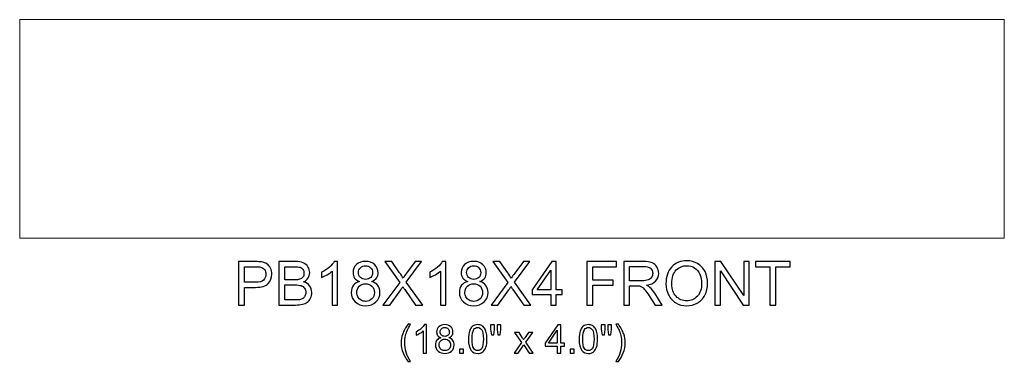
# Model space of a CAD drawing. Units: inches. Extents: x 9.9 to 47.2, y -0.6 to 5.7.
# Drawn here: x 9.9 to 27.9, y -0.6 to 5.7 of the extents above; entities that cross this region are included whole.
import ezdxf

# ---------------------------------------------------------------- set-up
doc = ezdxf.new("R2010")
doc.units = ezdxf.units.IN
doc.header["$MEASUREMENT"] = 0
doc.layers.add('Layer 1', color=7, linetype='Continuous')

msp = doc.modelspace()

# ---------------------------------------------------------------- linework, layer by layer
at = {"layer": 'Layer 1', "color": 250, "lineweight": 9}
msp.add_open_spline([(9.931, 5.686), (9.931, 5.686), (27.931, 5.686), (27.931, 5.686), (27.931, 5.686), (27.931, 5.686), (27.931, 1.686), (27.931, 1.686), (27.931, 1.686), (27.931, 1.686), (9.931, 1.686), (9.931, 1.686), (9.931, 1.686), (9.931, 1.686), (9.931, 5.686), (9.931, 5.686)], degree=3, knots=[0, 0, 0, 0, 0.25, 0.25, 0.25, 0.25, 0.5, 0.5, 0.5, 0.5, 0.75, 0.75, 0.75, 0.75, 1, 1, 1, 1], dxfattribs=at)
at = {"layer": 'Layer 1', "color": 250}
for points, knots in [([(13.933, 0.465), (13.933, 0.465), (13.933, 1.26), (13.933, 1.26), (13.933, 1.26), (13.933, 1.26), (14.233, 1.26), (14.233, 1.26), (14.233, 1.26), (14.286, 1.26), (14.326, 1.257), (14.354, 1.252), (14.354, 1.252), (14.393, 1.246), (14.426, 1.234), (14.452, 1.215), (14.452, 1.215), (14.478, 1.197), (14.5, 1.171), (14.516, 1.139), (14.516, 1.139), (14.532, 1.106), (14.54, 1.069), (14.54, 1.03), (14.54, 1.03), (14.54, 0.962), (14.518, 0.905), (14.475, 0.858), (14.475, 0.858), (14.432, 0.812), (14.354, 0.788), (14.242, 0.788), (14.242, 0.788), (14.242, 0.788), (14.038, 0.788), (14.038, 0.788), (14.038, 0.788), (14.038, 0.788), (14.038, 0.465), (14.038, 0.465), (14.038, 0.465), (14.038, 0.465), (13.933, 0.465), (13.933, 0.465)], [0, 0, 0, 0, 0.090909, 0.090909, 0.090909, 0.090909, 0.181818, 0.181818, 0.181818, 0.181818, 0.272727, 0.272727, 0.272727, 0.272727, 0.363636, 0.363636, 0.363636, 0.363636, 0.454545, 0.454545, 0.454545, 0.454545, 0.545455, 0.545455, 0.545455, 0.545455, 0.636364, 0.636364, 0.636364, 0.636364, 0.727273, 0.727273, 0.727273, 0.727273, 0.818182, 0.818182, 0.818182, 0.818182, 0.909091, 0.909091, 0.909091, 0.909091, 1, 1, 1, 1]), ([(14.669, 0.465), (14.669, 0.465), (14.669, 1.26), (14.669, 1.26), (14.669, 1.26), (14.669, 1.26), (14.968, 1.26), (14.968, 1.26), (14.968, 1.26), (15.029, 1.26), (15.077, 1.252), (15.114, 1.236), (15.114, 1.236), (15.151, 1.22), (15.18, 1.195), (15.2, 1.162), (15.2, 1.162), (15.221, 1.128), (15.232, 1.093), (15.232, 1.057), (15.232, 1.057), (15.232, 1.023), (15.222, 0.991), (15.204, 0.961), (15.204, 0.961), (15.186, 0.931), (15.158, 0.906), (15.12, 0.888), (15.12, 0.888), (15.168, 0.874), (15.205, 0.85), (15.231, 0.816), (15.231, 0.816), (15.257, 0.782), (15.27, 0.742), (15.27, 0.695), (15.27, 0.695), (15.27, 0.658), (15.262, 0.623), (15.246, 0.591), (15.246, 0.591), (15.231, 0.559), (15.211, 0.535), (15.188, 0.517), (15.188, 0.517), (15.165, 0.5), (15.136, 0.487), (15.101, 0.478), (15.101, 0.478), (15.066, 0.469), (15.023, 0.465), (14.973, 0.465), (14.973, 0.465), (14.973, 0.465), (14.669, 0.465), (14.669, 0.465)], [0, 0, 0, 0, 0.071429, 0.071429, 0.071429, 0.071429, 0.142857, 0.142857, 0.142857, 0.142857, 0.214286, 0.214286, 0.214286, 0.214286, 0.285714, 0.285714, 0.285714, 0.285714, 0.357143, 0.357143, 0.357143, 0.357143, 0.428571, 0.428571, 0.428571, 0.428571, 0.5, 0.5, 0.5, 0.5, 0.571429, 0.571429, 0.571429, 0.571429, 0.642857, 0.642857, 0.642857, 0.642857, 0.714286, 0.714286, 0.714286, 0.714286, 0.785714, 0.785714, 0.785714, 0.785714, 0.857143, 0.857143, 0.857143, 0.857143, 0.928571, 0.928571, 0.928571, 0.928571, 1, 1, 1, 1]), ([(15.743, 0.465), (15.743, 0.465), (15.646, 0.465), (15.646, 0.465), (15.646, 0.465), (15.646, 0.465), (15.646, 1.087), (15.646, 1.087), (15.646, 1.087), (15.622, 1.064), (15.591, 1.042), (15.553, 1.02), (15.553, 1.02), (15.515, 0.997), (15.481, 0.98), (15.45, 0.969), (15.45, 0.969), (15.45, 0.969), (15.45, 1.064), (15.45, 1.064), (15.45, 1.064), (15.505, 1.089), (15.553, 1.12), (15.593, 1.157), (15.593, 1.157), (15.634, 1.194), (15.663, 1.229), (15.68, 1.263), (15.68, 1.263), (15.68, 1.263), (15.743, 1.263), (15.743, 1.263), (15.743, 1.263), (15.743, 1.263), (15.743, 0.465), (15.743, 0.465)], [0, 0, 0, 0, 0.111111, 0.111111, 0.111111, 0.111111, 0.222222, 0.222222, 0.222222, 0.222222, 0.333333, 0.333333, 0.333333, 0.333333, 0.444444, 0.444444, 0.444444, 0.444444, 0.555556, 0.555556, 0.555556, 0.555556, 0.666667, 0.666667, 0.666667, 0.666667, 0.777778, 0.777778, 0.777778, 0.777778, 0.888889, 0.888889, 0.888889, 0.888889, 1, 1, 1, 1]), ([(16.144, 0.896), (16.103, 0.911), (16.073, 0.932), (16.053, 0.959), (16.053, 0.959), (16.034, 0.987), (16.024, 1.02), (16.024, 1.058), (16.024, 1.058), (16.024, 1.116), (16.045, 1.165), (16.087, 1.204), (16.087, 1.204), (16.128, 1.244), (16.183, 1.263), (16.253, 1.263), (16.253, 1.263), (16.322, 1.263), (16.378, 1.243), (16.42, 1.203), (16.42, 1.203), (16.463, 1.162), (16.484, 1.113), (16.484, 1.055), (16.484, 1.055), (16.484, 1.019), (16.474, 0.987), (16.455, 0.959), (16.455, 0.959), (16.435, 0.932), (16.406, 0.911), (16.367, 0.896), (16.367, 0.896), (16.415, 0.88), (16.453, 0.854), (16.478, 0.819), (16.478, 0.819), (16.503, 0.784), (16.516, 0.741), (16.516, 0.692), (16.516, 0.692), (16.516, 0.624), (16.492, 0.567), (16.444, 0.521), (16.444, 0.521), (16.396, 0.474), (16.333, 0.451), (16.254, 0.451), (16.254, 0.451), (16.176, 0.451), (16.113, 0.474), (16.064, 0.521), (16.064, 0.521), (16.016, 0.567), (15.992, 0.625), (15.992, 0.695), (15.992, 0.695), (15.992, 0.746), (16.005, 0.79), (16.032, 0.825), (16.032, 0.825), (16.058, 0.859), (16.095, 0.883), (16.144, 0.896)], [0, 0, 0, 0, 0.0625, 0.0625, 0.0625, 0.0625, 0.125, 0.125, 0.125, 0.125, 0.1875, 0.1875, 0.1875, 0.1875, 0.25, 0.25, 0.25, 0.25, 0.3125, 0.3125, 0.3125, 0.3125, 0.375, 0.375, 0.375, 0.375, 0.4375, 0.4375, 0.4375, 0.4375, 0.5, 0.5, 0.5, 0.5, 0.5625, 0.5625, 0.5625, 0.5625, 0.625, 0.625, 0.625, 0.625, 0.6875, 0.6875, 0.6875, 0.6875, 0.75, 0.75, 0.75, 0.75, 0.8125, 0.8125, 0.8125, 0.8125, 0.875, 0.875, 0.875, 0.875, 0.9375, 0.9375, 0.9375, 0.9375, 1, 1, 1, 1]), ([(16.57, 0.465), (16.57, 0.465), (16.878, 0.879), (16.878, 0.879), (16.878, 0.879), (16.878, 0.879), (16.606, 1.26), (16.606, 1.26), (16.606, 1.26), (16.606, 1.26), (16.732, 1.26), (16.732, 1.26), (16.732, 1.26), (16.732, 1.26), (16.876, 1.056), (16.876, 1.056), (16.876, 1.056), (16.906, 1.014), (16.927, 0.981), (16.94, 0.958), (16.94, 0.958), (16.958, 0.987), (16.979, 1.017), (17.003, 1.049), (17.003, 1.049), (17.003, 1.049), (17.163, 1.26), (17.163, 1.26), (17.163, 1.26), (17.163, 1.26), (17.278, 1.26), (17.278, 1.26), (17.278, 1.26), (17.278, 1.26), (16.998, 0.885), (16.998, 0.885), (16.998, 0.885), (16.998, 0.885), (17.299, 0.465), (17.299, 0.465), (17.299, 0.465), (17.299, 0.465), (17.169, 0.465), (17.169, 0.465), (17.169, 0.465), (17.169, 0.465), (16.969, 0.748), (16.969, 0.748), (16.969, 0.748), (16.958, 0.765), (16.946, 0.782), (16.934, 0.802), (16.934, 0.802), (16.916, 0.773), (16.904, 0.753), (16.896, 0.742), (16.896, 0.742), (16.896, 0.742), (16.696, 0.465), (16.696, 0.465), (16.696, 0.465), (16.696, 0.465), (16.57, 0.465), (16.57, 0.465)], [0, 0, 0, 0, 0.0625, 0.0625, 0.0625, 0.0625, 0.125, 0.125, 0.125, 0.125, 0.1875, 0.1875, 0.1875, 0.1875, 0.25, 0.25, 0.25, 0.25, 0.3125, 0.3125, 0.3125, 0.3125, 0.375, 0.375, 0.375, 0.375, 0.4375, 0.4375, 0.4375, 0.4375, 0.5, 0.5, 0.5, 0.5, 0.5625, 0.5625, 0.5625, 0.5625, 0.625, 0.625, 0.625, 0.625, 0.6875, 0.6875, 0.6875, 0.6875, 0.75, 0.75, 0.75, 0.75, 0.8125, 0.8125, 0.8125, 0.8125, 0.875, 0.875, 0.875, 0.875, 0.9375, 0.9375, 0.9375, 0.9375, 1, 1, 1, 1]), ([(17.72, 0.465), (17.72, 0.465), (17.623, 0.465), (17.623, 0.465), (17.623, 0.465), (17.623, 0.465), (17.623, 1.087), (17.623, 1.087), (17.623, 1.087), (17.599, 1.064), (17.568, 1.042), (17.53, 1.02), (17.53, 1.02), (17.492, 0.997), (17.458, 0.98), (17.427, 0.969), (17.427, 0.969), (17.427, 0.969), (17.427, 1.064), (17.427, 1.064), (17.427, 1.064), (17.482, 1.089), (17.53, 1.12), (17.571, 1.157), (17.571, 1.157), (17.611, 1.194), (17.64, 1.229), (17.657, 1.263), (17.657, 1.263), (17.657, 1.263), (17.72, 1.263), (17.72, 1.263), (17.72, 1.263), (17.72, 1.263), (17.72, 0.465), (17.72, 0.465)], [0, 0, 0, 0, 0.111111, 0.111111, 0.111111, 0.111111, 0.222222, 0.222222, 0.222222, 0.222222, 0.333333, 0.333333, 0.333333, 0.333333, 0.444444, 0.444444, 0.444444, 0.444444, 0.555556, 0.555556, 0.555556, 0.555556, 0.666667, 0.666667, 0.666667, 0.666667, 0.777778, 0.777778, 0.777778, 0.777778, 0.888889, 0.888889, 0.888889, 0.888889, 1, 1, 1, 1]), ([(18.121, 0.896), (18.08, 0.911), (18.05, 0.932), (18.031, 0.959), (18.031, 0.959), (18.011, 0.987), (18.001, 1.02), (18.001, 1.058), (18.001, 1.058), (18.001, 1.116), (18.022, 1.165), (18.064, 1.204), (18.064, 1.204), (18.105, 1.244), (18.161, 1.263), (18.23, 1.263), (18.23, 1.263), (18.299, 1.263), (18.355, 1.243), (18.397, 1.203), (18.397, 1.203), (18.44, 1.162), (18.461, 1.113), (18.461, 1.055), (18.461, 1.055), (18.461, 1.019), (18.451, 0.987), (18.432, 0.959), (18.432, 0.959), (18.412, 0.932), (18.383, 0.911), (18.344, 0.896), (18.344, 0.896), (18.392, 0.88), (18.43, 0.854), (18.455, 0.819), (18.455, 0.819), (18.481, 0.784), (18.493, 0.741), (18.493, 0.692), (18.493, 0.692), (18.493, 0.624), (18.469, 0.567), (18.421, 0.521), (18.421, 0.521), (18.373, 0.474), (18.31, 0.451), (18.231, 0.451), (18.231, 0.451), (18.153, 0.451), (18.09, 0.474), (18.041, 0.521), (18.041, 0.521), (17.993, 0.567), (17.969, 0.625), (17.969, 0.695), (17.969, 0.695), (17.969, 0.746), (17.982, 0.79), (18.009, 0.825), (18.009, 0.825), (18.035, 0.859), (18.072, 0.883), (18.121, 0.896)], [0, 0, 0, 0, 0.0625, 0.0625, 0.0625, 0.0625, 0.125, 0.125, 0.125, 0.125, 0.1875, 0.1875, 0.1875, 0.1875, 0.25, 0.25, 0.25, 0.25, 0.3125, 0.3125, 0.3125, 0.3125, 0.375, 0.375, 0.375, 0.375, 0.4375, 0.4375, 0.4375, 0.4375, 0.5, 0.5, 0.5, 0.5, 0.5625, 0.5625, 0.5625, 0.5625, 0.625, 0.625, 0.625, 0.625, 0.6875, 0.6875, 0.6875, 0.6875, 0.75, 0.75, 0.75, 0.75, 0.8125, 0.8125, 0.8125, 0.8125, 0.875, 0.875, 0.875, 0.875, 0.9375, 0.9375, 0.9375, 0.9375, 1, 1, 1, 1]), ([(18.547, 0.465), (18.547, 0.465), (18.855, 0.879), (18.855, 0.879), (18.855, 0.879), (18.855, 0.879), (18.583, 1.26), (18.583, 1.26), (18.583, 1.26), (18.583, 1.26), (18.709, 1.26), (18.709, 1.26), (18.709, 1.26), (18.709, 1.26), (18.853, 1.056), (18.853, 1.056), (18.853, 1.056), (18.883, 1.014), (18.904, 0.981), (18.917, 0.958), (18.917, 0.958), (18.935, 0.987), (18.956, 1.017), (18.98, 1.049), (18.98, 1.049), (18.98, 1.049), (19.14, 1.26), (19.14, 1.26), (19.14, 1.26), (19.14, 1.26), (19.255, 1.26), (19.255, 1.26), (19.255, 1.26), (19.255, 1.26), (18.975, 0.885), (18.975, 0.885), (18.975, 0.885), (18.975, 0.885), (19.276, 0.465), (19.276, 0.465), (19.276, 0.465), (19.276, 0.465), (19.146, 0.465), (19.146, 0.465), (19.146, 0.465), (19.146, 0.465), (18.946, 0.748), (18.946, 0.748), (18.946, 0.748), (18.935, 0.765), (18.923, 0.782), (18.911, 0.802), (18.911, 0.802), (18.893, 0.773), (18.881, 0.753), (18.873, 0.742), (18.873, 0.742), (18.873, 0.742), (18.673, 0.465), (18.673, 0.465), (18.673, 0.465), (18.673, 0.465), (18.547, 0.465), (18.547, 0.465)], [0, 0, 0, 0, 0.0625, 0.0625, 0.0625, 0.0625, 0.125, 0.125, 0.125, 0.125, 0.1875, 0.1875, 0.1875, 0.1875, 0.25, 0.25, 0.25, 0.25, 0.3125, 0.3125, 0.3125, 0.3125, 0.375, 0.375, 0.375, 0.375, 0.4375, 0.4375, 0.4375, 0.4375, 0.5, 0.5, 0.5, 0.5, 0.5625, 0.5625, 0.5625, 0.5625, 0.625, 0.625, 0.625, 0.625, 0.6875, 0.6875, 0.6875, 0.6875, 0.75, 0.75, 0.75, 0.75, 0.8125, 0.8125, 0.8125, 0.8125, 0.875, 0.875, 0.875, 0.875, 0.9375, 0.9375, 0.9375, 0.9375, 1, 1, 1, 1]), ([(19.642, 0.465), (19.642, 0.465), (19.642, 0.655), (19.642, 0.655), (19.642, 0.655), (19.642, 0.655), (19.297, 0.655), (19.297, 0.655), (19.297, 0.655), (19.297, 0.655), (19.297, 0.745), (19.297, 0.745), (19.297, 0.745), (19.297, 0.745), (19.66, 1.26), (19.66, 1.26), (19.66, 1.26), (19.66, 1.26), (19.74, 1.26), (19.74, 1.26), (19.74, 1.26), (19.74, 1.26), (19.74, 0.745), (19.74, 0.745), (19.74, 0.745), (19.74, 0.745), (19.848, 0.745), (19.848, 0.745), (19.848, 0.745), (19.848, 0.745), (19.848, 0.655), (19.848, 0.655), (19.848, 0.655), (19.848, 0.655), (19.74, 0.655), (19.74, 0.655), (19.74, 0.655), (19.74, 0.655), (19.74, 0.465), (19.74, 0.465), (19.74, 0.465), (19.74, 0.465), (19.642, 0.465), (19.642, 0.465)], [0, 0, 0, 0, 0.090909, 0.090909, 0.090909, 0.090909, 0.181818, 0.181818, 0.181818, 0.181818, 0.272727, 0.272727, 0.272727, 0.272727, 0.363636, 0.363636, 0.363636, 0.363636, 0.454545, 0.454545, 0.454545, 0.454545, 0.545455, 0.545455, 0.545455, 0.545455, 0.636364, 0.636364, 0.636364, 0.636364, 0.727273, 0.727273, 0.727273, 0.727273, 0.818182, 0.818182, 0.818182, 0.818182, 0.909091, 0.909091, 0.909091, 0.909091, 1, 1, 1, 1]), ([(20.301, 0.465), (20.301, 0.465), (20.301, 1.26), (20.301, 1.26), (20.301, 1.26), (20.301, 1.26), (20.838, 1.26), (20.838, 1.26), (20.838, 1.26), (20.838, 1.26), (20.838, 1.166), (20.838, 1.166), (20.838, 1.166), (20.838, 1.166), (20.406, 1.166), (20.406, 1.166), (20.406, 1.166), (20.406, 1.166), (20.406, 0.92), (20.406, 0.92), (20.406, 0.92), (20.406, 0.92), (20.78, 0.92), (20.78, 0.92), (20.78, 0.92), (20.78, 0.92), (20.78, 0.826), (20.78, 0.826), (20.78, 0.826), (20.78, 0.826), (20.406, 0.826), (20.406, 0.826), (20.406, 0.826), (20.406, 0.826), (20.406, 0.465), (20.406, 0.465), (20.406, 0.465), (20.406, 0.465), (20.301, 0.465), (20.301, 0.465)], [0, 0, 0, 0, 0.1, 0.1, 0.1, 0.1, 0.2, 0.2, 0.2, 0.2, 0.3, 0.3, 0.3, 0.3, 0.4, 0.4, 0.4, 0.4, 0.5, 0.5, 0.5, 0.5, 0.6, 0.6, 0.6, 0.6, 0.7, 0.7, 0.7, 0.7, 0.8, 0.8, 0.8, 0.8, 0.9, 0.9, 0.9, 0.9, 1, 1, 1, 1]), ([(20.976, 0.465), (20.976, 0.465), (20.976, 1.26), (20.976, 1.26), (20.976, 1.26), (20.976, 1.26), (21.329, 1.26), (21.329, 1.26), (21.329, 1.26), (21.4, 1.26), (21.453, 1.253), (21.49, 1.239), (21.49, 1.239), (21.527, 1.224), (21.557, 1.199), (21.579, 1.163), (21.579, 1.163), (21.601, 1.127), (21.612, 1.087), (21.612, 1.043), (21.612, 1.043), (21.612, 0.987), (21.594, 0.939), (21.557, 0.9), (21.557, 0.9), (21.521, 0.862), (21.464, 0.837), (21.388, 0.827), (21.388, 0.827), (21.416, 0.813), (21.437, 0.8), (21.451, 0.787), (21.451, 0.787), (21.482, 0.759), (21.511, 0.723), (21.539, 0.681), (21.539, 0.681), (21.539, 0.681), (21.677, 0.465), (21.677, 0.465), (21.677, 0.465), (21.677, 0.465), (21.545, 0.465), (21.545, 0.465), (21.545, 0.465), (21.545, 0.465), (21.439, 0.63), (21.439, 0.63), (21.439, 0.63), (21.409, 0.678), (21.383, 0.714), (21.363, 0.74), (21.363, 0.74), (21.343, 0.765), (21.326, 0.783), (21.31, 0.793), (21.31, 0.793), (21.294, 0.803), (21.278, 0.81), (21.262, 0.814), (21.262, 0.814), (21.25, 0.817), (21.231, 0.818), (21.203, 0.818), (21.203, 0.818), (21.203, 0.818), (21.081, 0.818), (21.081, 0.818), (21.081, 0.818), (21.081, 0.818), (21.081, 0.465), (21.081, 0.465), (21.081, 0.465), (21.081, 0.465), (20.976, 0.465), (20.976, 0.465)], [0, 0, 0, 0, 0.052632, 0.052632, 0.052632, 0.052632, 0.105263, 0.105263, 0.105263, 0.105263, 0.157895, 0.157895, 0.157895, 0.157895, 0.210526, 0.210526, 0.210526, 0.210526, 0.263158, 0.263158, 0.263158, 0.263158, 0.315789, 0.315789, 0.315789, 0.315789, 0.368421, 0.368421, 0.368421, 0.368421, 0.421053, 0.421053, 0.421053, 0.421053, 0.473684, 0.473684, 0.473684, 0.473684, 0.526316, 0.526316, 0.526316, 0.526316, 0.578947, 0.578947, 0.578947, 0.578947, 0.631579, 0.631579, 0.631579, 0.631579, 0.684211, 0.684211, 0.684211, 0.684211, 0.736842, 0.736842, 0.736842, 0.736842, 0.789474, 0.789474, 0.789474, 0.789474, 0.842105, 0.842105, 0.842105, 0.842105, 0.894737, 0.894737, 0.894737, 0.894737, 0.947368, 0.947368, 0.947368, 0.947368, 1, 1, 1, 1]), ([(21.745, 0.852), (21.745, 0.984), (21.78, 1.087), (21.851, 1.162), (21.851, 1.162), (21.922, 1.237), (22.013, 1.274), (22.126, 1.274), (22.126, 1.274), (22.199, 1.274), (22.265, 1.257), (22.324, 1.222), (22.324, 1.222), (22.383, 1.186), (22.428, 1.137), (22.459, 1.075), (22.459, 1.075), (22.49, 1.012), (22.505, 0.941), (22.505, 0.861), (22.505, 0.861), (22.505, 0.781), (22.489, 0.708), (22.457, 0.645), (22.457, 0.645), (22.424, 0.581), (22.378, 0.533), (22.318, 0.5), (22.318, 0.5), (22.258, 0.467), (22.194, 0.451), (22.125, 0.451), (22.125, 0.451), (22.05, 0.451), (21.983, 0.469), (21.924, 0.505), (21.924, 0.505), (21.865, 0.542), (21.821, 0.591), (21.79, 0.654), (21.79, 0.654), (21.76, 0.716), (21.745, 0.782), (21.745, 0.852)], [0, 0, 0, 0, 0.090909, 0.090909, 0.090909, 0.090909, 0.181818, 0.181818, 0.181818, 0.181818, 0.272727, 0.272727, 0.272727, 0.272727, 0.363636, 0.363636, 0.363636, 0.363636, 0.454545, 0.454545, 0.454545, 0.454545, 0.545455, 0.545455, 0.545455, 0.545455, 0.636364, 0.636364, 0.636364, 0.636364, 0.727273, 0.727273, 0.727273, 0.727273, 0.818182, 0.818182, 0.818182, 0.818182, 0.909091, 0.909091, 0.909091, 0.909091, 1, 1, 1, 1]), ([(22.64, 0.465), (22.64, 0.465), (22.64, 1.26), (22.64, 1.26), (22.64, 1.26), (22.64, 1.26), (22.748, 1.26), (22.748, 1.26), (22.748, 1.26), (22.748, 1.26), (23.166, 0.636), (23.166, 0.636), (23.166, 0.636), (23.166, 0.636), (23.166, 1.26), (23.166, 1.26), (23.166, 1.26), (23.166, 1.26), (23.267, 1.26), (23.267, 1.26), (23.267, 1.26), (23.267, 1.26), (23.267, 0.465), (23.267, 0.465), (23.267, 0.465), (23.267, 0.465), (23.159, 0.465), (23.159, 0.465), (23.159, 0.465), (23.159, 0.465), (22.741, 1.09), (22.741, 1.09), (22.741, 1.09), (22.741, 1.09), (22.741, 0.465), (22.741, 0.465), (22.741, 0.465), (22.741, 0.465), (22.64, 0.465), (22.64, 0.465)], [0, 0, 0, 0, 0.1, 0.1, 0.1, 0.1, 0.2, 0.2, 0.2, 0.2, 0.3, 0.3, 0.3, 0.3, 0.4, 0.4, 0.4, 0.4, 0.5, 0.5, 0.5, 0.5, 0.6, 0.6, 0.6, 0.6, 0.7, 0.7, 0.7, 0.7, 0.8, 0.8, 0.8, 0.8, 0.9, 0.9, 0.9, 0.9, 1, 1, 1, 1]), ([(23.646, 0.465), (23.646, 0.465), (23.646, 1.166), (23.646, 1.166), (23.646, 1.166), (23.646, 1.166), (23.384, 1.166), (23.384, 1.166), (23.384, 1.166), (23.384, 1.166), (23.384, 1.26), (23.384, 1.26), (23.384, 1.26), (23.384, 1.26), (24.014, 1.26), (24.014, 1.26), (24.014, 1.26), (24.014, 1.26), (24.014, 1.166), (24.014, 1.166), (24.014, 1.166), (24.014, 1.166), (23.751, 1.166), (23.751, 1.166), (23.751, 1.166), (23.751, 1.166), (23.751, 0.465), (23.751, 0.465), (23.751, 0.465), (23.751, 0.465), (23.646, 0.465), (23.646, 0.465)], [0, 0, 0, 0, 0.125, 0.125, 0.125, 0.125, 0.25, 0.25, 0.25, 0.25, 0.375, 0.375, 0.375, 0.375, 0.5, 0.5, 0.5, 0.5, 0.625, 0.625, 0.625, 0.625, 0.75, 0.75, 0.75, 0.75, 0.875, 0.875, 0.875, 0.875, 1, 1, 1, 1]), ([(14.038, 0.882), (14.038, 0.882), (14.244, 0.882), (14.244, 0.882), (14.244, 0.882), (14.312, 0.882), (14.36, 0.894), (14.388, 0.92), (14.388, 0.92), (14.417, 0.945), (14.431, 0.981), (14.431, 1.027), (14.431, 1.027), (14.431, 1.06), (14.423, 1.089), (14.406, 1.112), (14.406, 1.112), (14.389, 1.136), (14.367, 1.152), (14.34, 1.159), (14.34, 1.159), (14.322, 1.164), (14.289, 1.166), (14.241, 1.166), (14.241, 1.166), (14.241, 1.166), (14.038, 1.166), (14.038, 1.166), (14.038, 1.166), (14.038, 1.166), (14.038, 0.882), (14.038, 0.882)], [0, 0, 0, 0, 0.125, 0.125, 0.125, 0.125, 0.25, 0.25, 0.25, 0.25, 0.375, 0.375, 0.375, 0.375, 0.5, 0.5, 0.5, 0.5, 0.625, 0.625, 0.625, 0.625, 0.75, 0.75, 0.75, 0.75, 0.875, 0.875, 0.875, 0.875, 1, 1, 1, 1]), ([(14.775, 0.926), (14.775, 0.926), (14.947, 0.926), (14.947, 0.926), (14.947, 0.926), (14.993, 0.926), (15.027, 0.929), (15.047, 0.935), (15.047, 0.935), (15.074, 0.943), (15.094, 0.956), (15.108, 0.975), (15.108, 0.975), (15.121, 0.993), (15.128, 1.016), (15.128, 1.044), (15.128, 1.044), (15.128, 1.07), (15.122, 1.094), (15.109, 1.114), (15.109, 1.114), (15.096, 1.134), (15.078, 1.148), (15.055, 1.155), (15.055, 1.155), (15.031, 1.162), (14.991, 1.166), (14.934, 1.166), (14.934, 1.166), (14.934, 1.166), (14.775, 1.166), (14.775, 1.166), (14.775, 1.166), (14.775, 1.166), (14.775, 0.926), (14.775, 0.926)], [0, 0, 0, 0, 0.111111, 0.111111, 0.111111, 0.111111, 0.222222, 0.222222, 0.222222, 0.222222, 0.333333, 0.333333, 0.333333, 0.333333, 0.444444, 0.444444, 0.444444, 0.444444, 0.555556, 0.555556, 0.555556, 0.555556, 0.666667, 0.666667, 0.666667, 0.666667, 0.777778, 0.777778, 0.777778, 0.777778, 0.888889, 0.888889, 0.888889, 0.888889, 1, 1, 1, 1]), ([(16.124, 1.062), (16.124, 1.024), (16.136, 0.993), (16.16, 0.969), (16.16, 0.969), (16.185, 0.945), (16.216, 0.933), (16.255, 0.933), (16.255, 0.933), (16.292, 0.933), (16.323, 0.945), (16.347, 0.969), (16.347, 0.969), (16.371, 0.993), (16.383, 1.022), (16.383, 1.056), (16.383, 1.056), (16.383, 1.092), (16.371, 1.122), (16.346, 1.146), (16.346, 1.146), (16.321, 1.171), (16.291, 1.183), (16.254, 1.183), (16.254, 1.183), (16.216, 1.183), (16.186, 1.171), (16.161, 1.147), (16.161, 1.147), (16.136, 1.123), (16.124, 1.095), (16.124, 1.062)], [0, 0, 0, 0, 0.125, 0.125, 0.125, 0.125, 0.25, 0.25, 0.25, 0.25, 0.375, 0.375, 0.375, 0.375, 0.5, 0.5, 0.5, 0.5, 0.625, 0.625, 0.625, 0.625, 0.75, 0.75, 0.75, 0.75, 0.875, 0.875, 0.875, 0.875, 1, 1, 1, 1]), ([(18.101, 1.062), (18.101, 1.024), (18.113, 0.993), (18.137, 0.969), (18.137, 0.969), (18.162, 0.945), (18.193, 0.933), (18.232, 0.933), (18.232, 0.933), (18.269, 0.933), (18.3, 0.945), (18.324, 0.969), (18.324, 0.969), (18.348, 0.993), (18.36, 1.022), (18.36, 1.056), (18.36, 1.056), (18.36, 1.092), (18.348, 1.122), (18.323, 1.146), (18.323, 1.146), (18.298, 1.171), (18.268, 1.183), (18.231, 1.183), (18.231, 1.183), (18.193, 1.183), (18.163, 1.171), (18.138, 1.147), (18.138, 1.147), (18.113, 1.123), (18.101, 1.095), (18.101, 1.062)], [0, 0, 0, 0, 0.125, 0.125, 0.125, 0.125, 0.25, 0.25, 0.25, 0.25, 0.375, 0.375, 0.375, 0.375, 0.5, 0.5, 0.5, 0.5, 0.625, 0.625, 0.625, 0.625, 0.75, 0.75, 0.75, 0.75, 0.875, 0.875, 0.875, 0.875, 1, 1, 1, 1]), ([(19.642, 0.745), (19.642, 0.745), (19.642, 1.103), (19.642, 1.103), (19.642, 1.103), (19.642, 1.103), (19.393, 0.745), (19.393, 0.745), (19.393, 0.745), (19.393, 0.745), (19.642, 0.745), (19.642, 0.745)], [0, 0, 0, 0, 0.333333, 0.333333, 0.333333, 0.333333, 0.666667, 0.666667, 0.666667, 0.666667, 1, 1, 1, 1]), ([(21.081, 0.909), (21.081, 0.909), (21.308, 0.909), (21.308, 0.909), (21.308, 0.909), (21.356, 0.909), (21.393, 0.914), (21.42, 0.924), (21.42, 0.924), (21.448, 0.934), (21.468, 0.95), (21.482, 0.972), (21.482, 0.972), (21.496, 0.994), (21.503, 1.017), (21.503, 1.043), (21.503, 1.043), (21.503, 1.081), (21.49, 1.112), (21.462, 1.136), (21.462, 1.136), (21.435, 1.16), (21.392, 1.172), (21.333, 1.172), (21.333, 1.172), (21.333, 1.172), (21.081, 1.172), (21.081, 1.172), (21.081, 1.172), (21.081, 1.172), (21.081, 0.909), (21.081, 0.909)], [0, 0, 0, 0, 0.125, 0.125, 0.125, 0.125, 0.25, 0.25, 0.25, 0.25, 0.375, 0.375, 0.375, 0.375, 0.5, 0.5, 0.5, 0.5, 0.625, 0.625, 0.625, 0.625, 0.75, 0.75, 0.75, 0.75, 0.875, 0.875, 0.875, 0.875, 1, 1, 1, 1]), ([(21.853, 0.85), (21.853, 0.754), (21.879, 0.679), (21.931, 0.624), (21.931, 0.624), (21.982, 0.569), (22.047, 0.541), (22.125, 0.541), (22.125, 0.541), (22.204, 0.541), (22.269, 0.569), (22.32, 0.625), (22.32, 0.625), (22.371, 0.68), (22.397, 0.759), (22.397, 0.862), (22.397, 0.862), (22.397, 0.927), (22.386, 0.983), (22.364, 1.031), (22.364, 1.031), (22.342, 1.08), (22.31, 1.117), (22.268, 1.144), (22.268, 1.144), (22.226, 1.17), (22.179, 1.184), (22.126, 1.184), (22.126, 1.184), (22.052, 1.184), (21.988, 1.158), (21.934, 1.107), (21.934, 1.107), (21.88, 1.056), (21.853, 0.97), (21.853, 0.85)], [0, 0, 0, 0, 0.111111, 0.111111, 0.111111, 0.111111, 0.222222, 0.222222, 0.222222, 0.222222, 0.333333, 0.333333, 0.333333, 0.333333, 0.444444, 0.444444, 0.444444, 0.444444, 0.555556, 0.555556, 0.555556, 0.555556, 0.666667, 0.666667, 0.666667, 0.666667, 0.777778, 0.777778, 0.777778, 0.777778, 0.888889, 0.888889, 0.888889, 0.888889, 1, 1, 1, 1]), ([(14.775, 0.559), (14.775, 0.559), (14.973, 0.559), (14.973, 0.559), (14.973, 0.559), (15.007, 0.559), (15.031, 0.56), (15.044, 0.562), (15.044, 0.562), (15.069, 0.567), (15.089, 0.574), (15.105, 0.584), (15.105, 0.584), (15.121, 0.594), (15.135, 0.609), (15.145, 0.628), (15.145, 0.628), (15.156, 0.648), (15.161, 0.67), (15.161, 0.695), (15.161, 0.695), (15.161, 0.725), (15.153, 0.751), (15.138, 0.773), (15.138, 0.773), (15.123, 0.794), (15.102, 0.81), (15.075, 0.819), (15.075, 0.819), (15.048, 0.827), (15.009, 0.832), (14.959, 0.832), (14.959, 0.832), (14.959, 0.832), (14.775, 0.832), (14.775, 0.832), (14.775, 0.832), (14.775, 0.832), (14.775, 0.559), (14.775, 0.559)], [0, 0, 0, 0, 0.1, 0.1, 0.1, 0.1, 0.2, 0.2, 0.2, 0.2, 0.3, 0.3, 0.3, 0.3, 0.4, 0.4, 0.4, 0.4, 0.5, 0.5, 0.5, 0.5, 0.6, 0.6, 0.6, 0.6, 0.7, 0.7, 0.7, 0.7, 0.8, 0.8, 0.8, 0.8, 0.9, 0.9, 0.9, 0.9, 1, 1, 1, 1]), ([(16.093, 0.694), (16.093, 0.666), (16.099, 0.639), (16.112, 0.613), (16.112, 0.613), (16.126, 0.587), (16.145, 0.567), (16.171, 0.553), (16.171, 0.553), (16.197, 0.539), (16.225, 0.531), (16.255, 0.531), (16.255, 0.531), (16.302, 0.531), (16.341, 0.546), (16.371, 0.577), (16.371, 0.577), (16.401, 0.607), (16.416, 0.645), (16.416, 0.691), (16.416, 0.691), (16.416, 0.738), (16.401, 0.777), (16.37, 0.808), (16.37, 0.808), (16.338, 0.838), (16.299, 0.854), (16.252, 0.854), (16.252, 0.854), (16.206, 0.854), (16.168, 0.839), (16.138, 0.808), (16.138, 0.808), (16.108, 0.778), (16.093, 0.74), (16.093, 0.694)], [0, 0, 0, 0, 0.111111, 0.111111, 0.111111, 0.111111, 0.222222, 0.222222, 0.222222, 0.222222, 0.333333, 0.333333, 0.333333, 0.333333, 0.444444, 0.444444, 0.444444, 0.444444, 0.555556, 0.555556, 0.555556, 0.555556, 0.666667, 0.666667, 0.666667, 0.666667, 0.777778, 0.777778, 0.777778, 0.777778, 0.888889, 0.888889, 0.888889, 0.888889, 1, 1, 1, 1]), ([(18.07, 0.694), (18.07, 0.666), (18.076, 0.639), (18.089, 0.613), (18.089, 0.613), (18.103, 0.587), (18.122, 0.567), (18.148, 0.553), (18.148, 0.553), (18.174, 0.539), (18.202, 0.531), (18.232, 0.531), (18.232, 0.531), (18.279, 0.531), (18.318, 0.546), (18.348, 0.577), (18.348, 0.577), (18.378, 0.607), (18.393, 0.645), (18.393, 0.691), (18.393, 0.691), (18.393, 0.738), (18.378, 0.777), (18.347, 0.808), (18.347, 0.808), (18.315, 0.838), (18.276, 0.854), (18.229, 0.854), (18.229, 0.854), (18.183, 0.854), (18.145, 0.839), (18.115, 0.808), (18.115, 0.808), (18.085, 0.778), (18.07, 0.74), (18.07, 0.694)], [0, 0, 0, 0, 0.111111, 0.111111, 0.111111, 0.111111, 0.222222, 0.222222, 0.222222, 0.222222, 0.333333, 0.333333, 0.333333, 0.333333, 0.444444, 0.444444, 0.444444, 0.444444, 0.555556, 0.555556, 0.555556, 0.555556, 0.666667, 0.666667, 0.666667, 0.666667, 0.777778, 0.777778, 0.777778, 0.777778, 0.888889, 0.888889, 0.888889, 0.888889, 1, 1, 1, 1]), ([(17.03, -0.566), (16.995, -0.521), (16.965, -0.47), (16.941, -0.41), (16.941, -0.41), (16.917, -0.351), (16.904, -0.29), (16.904, -0.226), (16.904, -0.226), (16.904, -0.17), (16.913, -0.117), (16.932, -0.065), (16.932, -0.065), (16.953, -0.006), (16.985, 0.053), (17.03, 0.112), (17.03, 0.112), (17.03, 0.112), (17.075, 0.112), (17.075, 0.112), (17.075, 0.112), (17.047, 0.063), (17.028, 0.028), (17.019, 0.008), (17.019, 0.008), (17.004, -0.025), (16.993, -0.059), (16.985, -0.094), (16.985, -0.094), (16.975, -0.138), (16.97, -0.182), (16.97, -0.227), (16.97, -0.227), (16.97, -0.34), (17.005, -0.453), (17.075, -0.566), (17.075, -0.566), (17.075, -0.566), (17.03, -0.566), (17.03, -0.566)], [0, 0, 0, 0, 0.1, 0.1, 0.1, 0.1, 0.2, 0.2, 0.2, 0.2, 0.3, 0.3, 0.3, 0.3, 0.4, 0.4, 0.4, 0.4, 0.5, 0.5, 0.5, 0.5, 0.6, 0.6, 0.6, 0.6, 0.7, 0.7, 0.7, 0.7, 0.8, 0.8, 0.8, 0.8, 0.9, 0.9, 0.9, 0.9, 1, 1, 1, 1]), ([(17.37, -0.414), (17.37, -0.414), (17.307, -0.414), (17.307, -0.414), (17.307, -0.414), (17.307, -0.414), (17.307, -0.009), (17.307, -0.009), (17.307, -0.009), (17.292, -0.024), (17.272, -0.038), (17.247, -0.053), (17.247, -0.053), (17.222, -0.067), (17.2, -0.078), (17.18, -0.086), (17.18, -0.086), (17.18, -0.086), (17.18, -0.024), (17.18, -0.024), (17.18, -0.024), (17.215, -0.008), (17.246, 0.013), (17.273, 0.036), (17.273, 0.036), (17.299, 0.06), (17.318, 0.083), (17.329, 0.106), (17.329, 0.106), (17.329, 0.106), (17.37, 0.106), (17.37, 0.106), (17.37, 0.106), (17.37, 0.106), (17.37, -0.414), (17.37, -0.414)], [0, 0, 0, 0, 0.111111, 0.111111, 0.111111, 0.111111, 0.222222, 0.222222, 0.222222, 0.222222, 0.333333, 0.333333, 0.333333, 0.333333, 0.444444, 0.444444, 0.444444, 0.444444, 0.555556, 0.555556, 0.555556, 0.555556, 0.666667, 0.666667, 0.666667, 0.666667, 0.777778, 0.777778, 0.777778, 0.777778, 0.888889, 0.888889, 0.888889, 0.888889, 1, 1, 1, 1]), ([(17.631, -0.133), (17.604, -0.124), (17.585, -0.11), (17.572, -0.092), (17.572, -0.092), (17.559, -0.074), (17.553, -0.053), (17.553, -0.028), (17.553, -0.028), (17.553, 0.01), (17.566, 0.041), (17.594, 0.067), (17.594, 0.067), (17.621, 0.093), (17.656, 0.106), (17.701, 0.106), (17.701, 0.106), (17.747, 0.106), (17.783, 0.093), (17.81, 0.066), (17.81, 0.066), (17.838, 0.04), (17.852, 0.008), (17.852, -0.03), (17.852, -0.03), (17.852, -0.053), (17.845, -0.074), (17.833, -0.092), (17.833, -0.092), (17.82, -0.11), (17.801, -0.124), (17.776, -0.133), (17.776, -0.133), (17.807, -0.144), (17.831, -0.16), (17.848, -0.183), (17.848, -0.183), (17.864, -0.206), (17.873, -0.234), (17.873, -0.266), (17.873, -0.266), (17.873, -0.31), (17.857, -0.347), (17.826, -0.377), (17.826, -0.377), (17.795, -0.407), (17.754, -0.422), (17.702, -0.422), (17.702, -0.422), (17.651, -0.422), (17.61, -0.407), (17.579, -0.377), (17.579, -0.377), (17.548, -0.347), (17.532, -0.309), (17.532, -0.264), (17.532, -0.264), (17.532, -0.23), (17.541, -0.202), (17.558, -0.18), (17.558, -0.18), (17.575, -0.157), (17.599, -0.141), (17.631, -0.133)], [0, 0, 0, 0, 0.0625, 0.0625, 0.0625, 0.0625, 0.125, 0.125, 0.125, 0.125, 0.1875, 0.1875, 0.1875, 0.1875, 0.25, 0.25, 0.25, 0.25, 0.3125, 0.3125, 0.3125, 0.3125, 0.375, 0.375, 0.375, 0.375, 0.4375, 0.4375, 0.4375, 0.4375, 0.5, 0.5, 0.5, 0.5, 0.5625, 0.5625, 0.5625, 0.5625, 0.625, 0.625, 0.625, 0.625, 0.6875, 0.6875, 0.6875, 0.6875, 0.75, 0.75, 0.75, 0.75, 0.8125, 0.8125, 0.8125, 0.8125, 0.875, 0.875, 0.875, 0.875, 0.9375, 0.9375, 0.9375, 0.9375, 1, 1, 1, 1]), ([(17.618, -0.026), (17.618, -0.05), (17.626, -0.07), (17.641, -0.086), (17.641, -0.086), (17.657, -0.101), (17.678, -0.109), (17.703, -0.109), (17.703, -0.109), (17.727, -0.109), (17.747, -0.101), (17.763, -0.086), (17.763, -0.086), (17.779, -0.07), (17.786, -0.051), (17.786, -0.029), (17.786, -0.029), (17.786, -0.006), (17.778, 0.014), (17.762, 0.03), (17.762, 0.03), (17.746, 0.045), (17.726, 0.053), (17.702, 0.053), (17.702, 0.053), (17.678, 0.053), (17.658, 0.046), (17.642, 0.03), (17.642, 0.03), (17.626, 0.015), (17.618, -0.004), (17.618, -0.026)], [0, 0, 0, 0, 0.125, 0.125, 0.125, 0.125, 0.25, 0.25, 0.25, 0.25, 0.375, 0.375, 0.375, 0.375, 0.5, 0.5, 0.5, 0.5, 0.625, 0.625, 0.625, 0.625, 0.75, 0.75, 0.75, 0.75, 0.875, 0.875, 0.875, 0.875, 1, 1, 1, 1]), ([(18.135, -0.159), (18.135, -0.097), (18.141, -0.048), (18.154, -0.011), (18.154, -0.011), (18.167, 0.026), (18.185, 0.055), (18.21, 0.075), (18.21, 0.075), (18.235, 0.096), (18.266, 0.106), (18.304, 0.106), (18.304, 0.106), (18.332, 0.106), (18.356, 0.1), (18.377, 0.089), (18.377, 0.089), (18.398, 0.078), (18.415, 0.062), (18.429, 0.041), (18.429, 0.041), (18.442, 0.019), (18.453, -0.006), (18.461, -0.036), (18.461, -0.036), (18.469, -0.067), (18.472, -0.107), (18.472, -0.159), (18.472, -0.159), (18.472, -0.219), (18.466, -0.268), (18.454, -0.305), (18.454, -0.305), (18.441, -0.343), (18.423, -0.372), (18.398, -0.392), (18.398, -0.392), (18.373, -0.412), (18.342, -0.422), (18.304, -0.422), (18.304, -0.422), (18.254, -0.422), (18.215, -0.404), (18.186, -0.369), (18.186, -0.369), (18.152, -0.326), (18.135, -0.256), (18.135, -0.159)], [0, 0, 0, 0, 0.083333, 0.083333, 0.083333, 0.083333, 0.166667, 0.166667, 0.166667, 0.166667, 0.25, 0.25, 0.25, 0.25, 0.333333, 0.333333, 0.333333, 0.333333, 0.416667, 0.416667, 0.416667, 0.416667, 0.5, 0.5, 0.5, 0.5, 0.583333, 0.583333, 0.583333, 0.583333, 0.666667, 0.666667, 0.666667, 0.666667, 0.75, 0.75, 0.75, 0.75, 0.833333, 0.833333, 0.833333, 0.833333, 0.916667, 0.916667, 0.916667, 0.916667, 1, 1, 1, 1]), ([(18.2, -0.159), (18.2, -0.243), (18.21, -0.3), (18.23, -0.328), (18.23, -0.328), (18.25, -0.356), (18.275, -0.37), (18.304, -0.37), (18.304, -0.37), (18.333, -0.37), (18.357, -0.356), (18.377, -0.328), (18.377, -0.328), (18.397, -0.3), (18.407, -0.243), (18.407, -0.159), (18.407, -0.159), (18.407, -0.073), (18.397, -0.017), (18.377, 0.011), (18.377, 0.011), (18.357, 0.039), (18.333, 0.053), (18.303, 0.053), (18.303, 0.053), (18.274, 0.053), (18.251, 0.041), (18.233, 0.016), (18.233, 0.016), (18.211, -0.015), (18.2, -0.074), (18.2, -0.159)], [0, 0, 0, 0, 0.125, 0.125, 0.125, 0.125, 0.25, 0.25, 0.25, 0.25, 0.375, 0.375, 0.375, 0.375, 0.5, 0.5, 0.5, 0.5, 0.625, 0.625, 0.625, 0.625, 0.75, 0.75, 0.75, 0.75, 0.875, 0.875, 0.875, 0.875, 1, 1, 1, 1]), ([(18.558, -0.08), (18.558, -0.08), (18.54, 0.019), (18.54, 0.019), (18.54, 0.019), (18.54, 0.019), (18.54, 0.103), (18.54, 0.103), (18.54, 0.103), (18.54, 0.103), (18.612, 0.103), (18.612, 0.103), (18.612, 0.103), (18.612, 0.103), (18.612, 0.019), (18.612, 0.019), (18.612, 0.019), (18.612, 0.019), (18.596, -0.08), (18.596, -0.08), (18.596, -0.08), (18.596, -0.08), (18.558, -0.08), (18.558, -0.08)], [0, 0, 0, 0, 0.166667, 0.166667, 0.166667, 0.166667, 0.333333, 0.333333, 0.333333, 0.333333, 0.5, 0.5, 0.5, 0.5, 0.666667, 0.666667, 0.666667, 0.666667, 0.833333, 0.833333, 0.833333, 0.833333, 1, 1, 1, 1]), ([(18.674, -0.08), (18.674, -0.08), (18.657, 0.019), (18.657, 0.019), (18.657, 0.019), (18.657, 0.019), (18.657, 0.103), (18.657, 0.103), (18.657, 0.103), (18.657, 0.103), (18.729, 0.103), (18.729, 0.103), (18.729, 0.103), (18.729, 0.103), (18.729, 0.019), (18.729, 0.019), (18.729, 0.019), (18.729, 0.019), (18.712, -0.08), (18.712, -0.08), (18.712, -0.08), (18.712, -0.08), (18.674, -0.08), (18.674, -0.08)], [0, 0, 0, 0, 0.166667, 0.166667, 0.166667, 0.166667, 0.333333, 0.333333, 0.333333, 0.333333, 0.5, 0.5, 0.5, 0.5, 0.666667, 0.666667, 0.666667, 0.666667, 0.833333, 0.833333, 0.833333, 0.833333, 1, 1, 1, 1]), ([(19.759, -0.414), (19.759, -0.414), (19.759, -0.29), (19.759, -0.29), (19.759, -0.29), (19.759, -0.29), (19.535, -0.29), (19.535, -0.29), (19.535, -0.29), (19.535, -0.29), (19.535, -0.232), (19.535, -0.232), (19.535, -0.232), (19.535, -0.232), (19.771, 0.103), (19.771, 0.103), (19.771, 0.103), (19.771, 0.103), (19.823, 0.103), (19.823, 0.103), (19.823, 0.103), (19.823, 0.103), (19.823, -0.232), (19.823, -0.232), (19.823, -0.232), (19.823, -0.232), (19.892, -0.232), (19.892, -0.232), (19.892, -0.232), (19.892, -0.232), (19.892, -0.29), (19.892, -0.29), (19.892, -0.29), (19.892, -0.29), (19.823, -0.29), (19.823, -0.29), (19.823, -0.29), (19.823, -0.29), (19.823, -0.414), (19.823, -0.414), (19.823, -0.414), (19.823, -0.414), (19.759, -0.414), (19.759, -0.414)], [0, 0, 0, 0, 0.090909, 0.090909, 0.090909, 0.090909, 0.181818, 0.181818, 0.181818, 0.181818, 0.272727, 0.272727, 0.272727, 0.272727, 0.363636, 0.363636, 0.363636, 0.363636, 0.454545, 0.454545, 0.454545, 0.454545, 0.545455, 0.545455, 0.545455, 0.545455, 0.636364, 0.636364, 0.636364, 0.636364, 0.727273, 0.727273, 0.727273, 0.727273, 0.818182, 0.818182, 0.818182, 0.818182, 0.909091, 0.909091, 0.909091, 0.909091, 1, 1, 1, 1]), ([(19.759, -0.232), (19.759, -0.232), (19.759, 0.002), (19.759, 0.002), (19.759, 0.002), (19.759, 0.002), (19.597, -0.232), (19.597, -0.232), (19.597, -0.232), (19.597, -0.232), (19.759, -0.232), (19.759, -0.232)], [0, 0, 0, 0, 0.333333, 0.333333, 0.333333, 0.333333, 0.666667, 0.666667, 0.666667, 0.666667, 1, 1, 1, 1]), ([(20.158, -0.159), (20.158, -0.097), (20.164, -0.048), (20.177, -0.011), (20.177, -0.011), (20.189, 0.026), (20.208, 0.055), (20.233, 0.075), (20.233, 0.075), (20.258, 0.096), (20.289, 0.106), (20.327, 0.106), (20.327, 0.106), (20.354, 0.106), (20.379, 0.1), (20.4, 0.089), (20.4, 0.089), (20.421, 0.078), (20.438, 0.062), (20.451, 0.041), (20.451, 0.041), (20.465, 0.019), (20.476, -0.006), (20.484, -0.036), (20.484, -0.036), (20.491, -0.067), (20.495, -0.107), (20.495, -0.159), (20.495, -0.159), (20.495, -0.219), (20.489, -0.268), (20.477, -0.305), (20.477, -0.305), (20.464, -0.343), (20.445, -0.372), (20.421, -0.392), (20.421, -0.392), (20.396, -0.412), (20.364, -0.422), (20.327, -0.422), (20.327, -0.422), (20.277, -0.422), (20.238, -0.404), (20.209, -0.369), (20.209, -0.369), (20.175, -0.326), (20.158, -0.256), (20.158, -0.159)], [0, 0, 0, 0, 0.083333, 0.083333, 0.083333, 0.083333, 0.166667, 0.166667, 0.166667, 0.166667, 0.25, 0.25, 0.25, 0.25, 0.333333, 0.333333, 0.333333, 0.333333, 0.416667, 0.416667, 0.416667, 0.416667, 0.5, 0.5, 0.5, 0.5, 0.583333, 0.583333, 0.583333, 0.583333, 0.666667, 0.666667, 0.666667, 0.666667, 0.75, 0.75, 0.75, 0.75, 0.833333, 0.833333, 0.833333, 0.833333, 0.916667, 0.916667, 0.916667, 0.916667, 1, 1, 1, 1]), ([(20.223, -0.159), (20.223, -0.243), (20.233, -0.3), (20.253, -0.328), (20.253, -0.328), (20.273, -0.356), (20.297, -0.37), (20.327, -0.37), (20.327, -0.37), (20.356, -0.37), (20.38, -0.356), (20.4, -0.328), (20.4, -0.328), (20.42, -0.3), (20.43, -0.243), (20.43, -0.159), (20.43, -0.159), (20.43, -0.073), (20.42, -0.017), (20.4, 0.011), (20.4, 0.011), (20.38, 0.039), (20.356, 0.053), (20.326, 0.053), (20.326, 0.053), (20.297, 0.053), (20.273, 0.041), (20.256, 0.016), (20.256, 0.016), (20.234, -0.015), (20.223, -0.074), (20.223, -0.159)], [0, 0, 0, 0, 0.125, 0.125, 0.125, 0.125, 0.25, 0.25, 0.25, 0.25, 0.375, 0.375, 0.375, 0.375, 0.5, 0.5, 0.5, 0.5, 0.625, 0.625, 0.625, 0.625, 0.75, 0.75, 0.75, 0.75, 0.875, 0.875, 0.875, 0.875, 1, 1, 1, 1]), ([(20.581, -0.08), (20.581, -0.08), (20.563, 0.019), (20.563, 0.019), (20.563, 0.019), (20.563, 0.019), (20.563, 0.103), (20.563, 0.103), (20.563, 0.103), (20.563, 0.103), (20.635, 0.103), (20.635, 0.103), (20.635, 0.103), (20.635, 0.103), (20.635, 0.019), (20.635, 0.019), (20.635, 0.019), (20.635, 0.019), (20.619, -0.08), (20.619, -0.08), (20.619, -0.08), (20.619, -0.08), (20.581, -0.08), (20.581, -0.08)], [0, 0, 0, 0, 0.166667, 0.166667, 0.166667, 0.166667, 0.333333, 0.333333, 0.333333, 0.333333, 0.5, 0.5, 0.5, 0.5, 0.666667, 0.666667, 0.666667, 0.666667, 0.833333, 0.833333, 0.833333, 0.833333, 1, 1, 1, 1]), ([(20.697, -0.08), (20.697, -0.08), (20.68, 0.019), (20.68, 0.019), (20.68, 0.019), (20.68, 0.019), (20.68, 0.103), (20.68, 0.103), (20.68, 0.103), (20.68, 0.103), (20.752, 0.103), (20.752, 0.103), (20.752, 0.103), (20.752, 0.103), (20.752, 0.019), (20.752, 0.019), (20.752, 0.019), (20.752, 0.019), (20.735, -0.08), (20.735, -0.08), (20.735, -0.08), (20.735, -0.08), (20.697, -0.08), (20.697, -0.08)], [0, 0, 0, 0, 0.166667, 0.166667, 0.166667, 0.166667, 0.333333, 0.333333, 0.333333, 0.333333, 0.5, 0.5, 0.5, 0.5, 0.666667, 0.666667, 0.666667, 0.666667, 0.833333, 0.833333, 0.833333, 0.833333, 1, 1, 1, 1]), ([(20.875, -0.566), (20.875, -0.566), (20.83, -0.566), (20.83, -0.566), (20.83, -0.566), (20.9, -0.453), (20.935, -0.34), (20.935, -0.227), (20.935, -0.227), (20.935, -0.182), (20.93, -0.139), (20.92, -0.095), (20.92, -0.095), (20.912, -0.06), (20.901, -0.026), (20.887, 0.006), (20.887, 0.006), (20.877, 0.028), (20.859, 0.063), (20.83, 0.112), (20.83, 0.112), (20.83, 0.112), (20.875, 0.112), (20.875, 0.112), (20.875, 0.112), (20.919, 0.053), (20.952, -0.006), (20.973, -0.065), (20.973, -0.065), (20.991, -0.117), (21, -0.17), (21, -0.226), (21, -0.226), (21, -0.29), (20.988, -0.351), (20.964, -0.41), (20.964, -0.41), (20.94, -0.47), (20.91, -0.521), (20.875, -0.566)], [0, 0, 0, 0, 0.1, 0.1, 0.1, 0.1, 0.2, 0.2, 0.2, 0.2, 0.3, 0.3, 0.3, 0.3, 0.4, 0.4, 0.4, 0.4, 0.5, 0.5, 0.5, 0.5, 0.6, 0.6, 0.6, 0.6, 0.7, 0.7, 0.7, 0.7, 0.8, 0.8, 0.8, 0.8, 0.9, 0.9, 0.9, 0.9, 1, 1, 1, 1]), ([(17.597, -0.264), (17.597, -0.282), (17.602, -0.3), (17.61, -0.317), (17.61, -0.317), (17.619, -0.334), (17.632, -0.347), (17.649, -0.356), (17.649, -0.356), (17.666, -0.365), (17.684, -0.37), (17.703, -0.37), (17.703, -0.37), (17.734, -0.37), (17.759, -0.36), (17.778, -0.341), (17.778, -0.341), (17.798, -0.321), (17.808, -0.297), (17.808, -0.266), (17.808, -0.266), (17.808, -0.236), (17.798, -0.211), (17.777, -0.191), (17.777, -0.191), (17.757, -0.171), (17.732, -0.161), (17.701, -0.161), (17.701, -0.161), (17.671, -0.161), (17.647, -0.17), (17.627, -0.19), (17.627, -0.19), (17.607, -0.21), (17.597, -0.235), (17.597, -0.264)], [0, 0, 0, 0, 0.111111, 0.111111, 0.111111, 0.111111, 0.222222, 0.222222, 0.222222, 0.222222, 0.333333, 0.333333, 0.333333, 0.333333, 0.444444, 0.444444, 0.444444, 0.444444, 0.555556, 0.555556, 0.555556, 0.555556, 0.666667, 0.666667, 0.666667, 0.666667, 0.777778, 0.777778, 0.777778, 0.777778, 0.888889, 0.888889, 0.888889, 0.888889, 1, 1, 1, 1]), ([(18.969, -0.414), (18.969, -0.414), (19.106, -0.219), (19.106, -0.219), (19.106, -0.219), (19.106, -0.219), (18.979, -0.039), (18.979, -0.039), (18.979, -0.039), (18.979, -0.039), (19.059, -0.039), (19.059, -0.039), (19.059, -0.039), (19.059, -0.039), (19.116, -0.127), (19.116, -0.127), (19.116, -0.127), (19.127, -0.144), (19.136, -0.157), (19.142, -0.169), (19.142, -0.169), (19.153, -0.153), (19.162, -0.14), (19.171, -0.128), (19.171, -0.128), (19.171, -0.128), (19.234, -0.039), (19.234, -0.039), (19.234, -0.039), (19.234, -0.039), (19.31, -0.039), (19.31, -0.039), (19.31, -0.039), (19.31, -0.039), (19.181, -0.215), (19.181, -0.215), (19.181, -0.215), (19.181, -0.215), (19.32, -0.414), (19.32, -0.414), (19.32, -0.414), (19.32, -0.414), (19.242, -0.414), (19.242, -0.414), (19.242, -0.414), (19.242, -0.414), (19.165, -0.297), (19.165, -0.297), (19.165, -0.297), (19.165, -0.297), (19.145, -0.266), (19.145, -0.266), (19.145, -0.266), (19.145, -0.266), (19.046, -0.414), (19.046, -0.414), (19.046, -0.414), (19.046, -0.414), (18.969, -0.414), (18.969, -0.414)], [0, 0, 0, 0, 0.066667, 0.066667, 0.066667, 0.066667, 0.133333, 0.133333, 0.133333, 0.133333, 0.2, 0.2, 0.2, 0.2, 0.266667, 0.266667, 0.266667, 0.266667, 0.333333, 0.333333, 0.333333, 0.333333, 0.4, 0.4, 0.4, 0.4, 0.466667, 0.466667, 0.466667, 0.466667, 0.533333, 0.533333, 0.533333, 0.533333, 0.6, 0.6, 0.6, 0.6, 0.666667, 0.666667, 0.666667, 0.666667, 0.733333, 0.733333, 0.733333, 0.733333, 0.8, 0.8, 0.8, 0.8, 0.866667, 0.866667, 0.866667, 0.866667, 0.933333, 0.933333, 0.933333, 0.933333, 1, 1, 1, 1]), ([(17.97, -0.414), (17.97, -0.414), (17.97, -0.341), (17.97, -0.341), (17.97, -0.341), (17.97, -0.341), (18.043, -0.341), (18.043, -0.341), (18.043, -0.341), (18.043, -0.341), (18.043, -0.414), (18.043, -0.414), (18.043, -0.414), (18.043, -0.414), (17.97, -0.414), (17.97, -0.414)], [0, 0, 0, 0, 0.25, 0.25, 0.25, 0.25, 0.5, 0.5, 0.5, 0.5, 0.75, 0.75, 0.75, 0.75, 1, 1, 1, 1]), ([(19.993, -0.414), (19.993, -0.414), (19.993, -0.341), (19.993, -0.341), (19.993, -0.341), (19.993, -0.341), (20.065, -0.341), (20.065, -0.341), (20.065, -0.341), (20.065, -0.341), (20.065, -0.414), (20.065, -0.414), (20.065, -0.414), (20.065, -0.414), (19.993, -0.414), (19.993, -0.414)], [0, 0, 0, 0, 0.25, 0.25, 0.25, 0.25, 0.5, 0.5, 0.5, 0.5, 0.75, 0.75, 0.75, 0.75, 1, 1, 1, 1])]:
    msp.add_open_spline(points, degree=3, knots=knots, dxfattribs=at)

doc.saveas('drawing.dxf')
